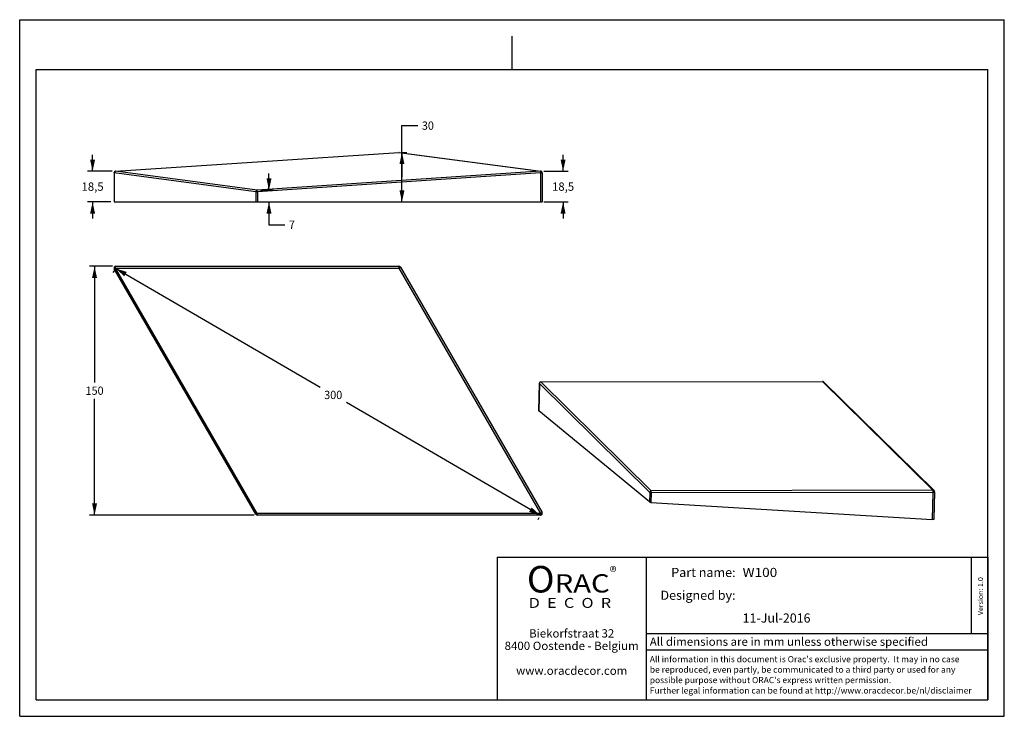
# Model space of a CAD drawing. Units: millimetres. Extents: x 0 to 297, y 0 to 210.
import ezdxf
from ezdxf.enums import TextEntityAlignment as Align

# ---------------------------------------------------------------- set-up
doc = ezdxf.new("R2010")
doc.units = ezdxf.units.MM
doc.header["$LTSCALE"] = 16.335
doc.layers.get('0').update_dxf_attribs({"linetype": 'CONTINUOUS'})
doc.styles.get("Standard").update_dxf_attribs({"font": 'cgtime.ttf'})
doc.styles.add('TEXTSTYLE_2', font='trium.ttf')
doc.styles.add('TEXTSTYLE_3', font='calibri.ttf')
doc.dimstyles.new('DIMSTYLE_1', dxfattribs={"dimtxt": 2.5, "dimasz": 3.5, "dimexe": 1.5, "dimexo": 1, "dimgap": 1.25, "dimtad": 0, "dimtih": 1, "dimtoh": 1, "dimdec": 3, "dimlfac": 2, "dimtxsty": 'Standard', "dimblk": '_FILLED', "dimblk1": '_FILLED', "dimblk2": '_FILLED', "dimcen": 0.09, "dimadec": 0, "dimazin": 0, "dimtfac": 1, "dimtdec": 3, "dimtofl": 0, "dimtmove": 0, "dimatfit": 3, "dimldrblk": '_FILLED', "dimfxl": 1, "dimtolj": 1, "dimarcsym": 0})
doc.dimstyles.new('DIMSTYLE_2', dxfattribs={"dimtxt": 2.5, "dimasz": 3.5, "dimexe": 1.5, "dimexo": 1, "dimgap": 1.25, "dimtad": 0, "dimtih": 1, "dimtoh": 1, "dimdec": 1, "dimlfac": 2, "dimtxsty": 'Standard', "dimblk": '_FILLED', "dimblk1": '_FILLED', "dimblk2": '_FILLED', "dimcen": 0.09, "dimadec": 0, "dimazin": 0, "dimtfac": 1, "dimtdec": 1, "dimtofl": 0, "dimtmove": 0, "dimatfit": 3, "dimldrblk": '_FILLED', "dimfxl": 1, "dimtolj": 1, "dimarcsym": 0})
doc.dimstyles.new('DIMSTYLE_3', dxfattribs={"dimtxt": 2.5, "dimasz": 3.5, "dimexe": 1.5, "dimexo": 1, "dimgap": 1.25, "dimtad": 0, "dimtih": 1, "dimtoh": 1, "dimdec": 0, "dimlfac": 2, "dimtxsty": 'Standard', "dimblk": '_FILLED', "dimblk1": '_FILLED', "dimblk2": '_FILLED', "dimcen": 0.09, "dimadec": 0, "dimazin": 0, "dimtfac": 1, "dimtdec": 0, "dimtofl": 0, "dimtmove": 0, "dimatfit": 3, "dimldrblk": '_FILLED', "dimfxl": 1, "dimtolj": 1, "dimarcsym": 0})

# ---------------------------------------------------------------- blocks, each defined once
blk = doc.blocks.new('_FILLED')
at = {"color": 0, "linetype": 'ByBlock'}
blk.add_solid([(0, 0), (-1, 0.214), (-1, -0.214)], dxfattribs=at)
blk = doc.blocks.new('*D1')
at = {"color": 2, "linetype": 'Continuous', "transparency": 16777216}
for p, q in [((27.96, 135.66), (21.08, 135.66)), ((22.58, 135.66), (22.58, 100.66)), ((22.58, 60.66), (22.58, 95.66)), ((70.69, 60.66), (21.08, 60.66))]:
    blk.add_line(p, q, dxfattribs=at)
at = {"color": 2, "linetype": 'Continuous', "transparency": 16777216, "xscale": 3.5, "yscale": 3.5, "zscale": 3.5}
for p, rotation in [((22.58, 135.66), 90), ((22.58, 60.66), 270)]:
    blk.add_blockref('_FILLED', p, dxfattribs=dict(at, rotation=rotation))
at = {"color": 2, "linetype": 'Continuous', "transparency": 16777216}
blk.add_text('150', height=2.5, dxfattribs=at).set_placement((19.85, 96.91), (25.31, 96.91), align=Align.FIT)
blk = doc.blocks.new('*D2')
at = {"color": 2, "linetype": 'Continuous', "transparency": 16777216}
for p, q in [((28.46, 134.3), (28.14, 133.75)), ((28.9, 135.05), (90.59, 99.19)), ((157.07, 60.55), (98.55, 94.56)), ((156.63, 59.8), (156.32, 59.25))]:
    blk.add_line(p, q, dxfattribs=at)
at = {"color": 2, "linetype": 'Continuous', "transparency": 16777216, "xscale": 3.5, "yscale": 3.5, "zscale": 3.5}
for p, rotation in [((28.9, 135.05), 149.8326493778), ((157.07, 60.55), 329.8326493778001)]:
    blk.add_blockref('_FILLED', p, dxfattribs=dict(at, rotation=rotation))
at = {"color": 2, "linetype": 'Continuous', "transparency": 16777216}
blk.add_text('300', height=2.5, dxfattribs=at).set_placement((91.84, 95.63), (97.3, 95.63), align=Align.FIT)
blk = doc.blocks.new('*D3')
at = {"color": 2, "linetype": 'Continuous', "transparency": 16777216}
for p, q in [((163.91, 164.3), (163.91, 169.3)), ((158.1, 164.3), (165.41, 164.3)), ((158.14, 155.06), (165.41, 155.06)), ((163.91, 155.06), (163.91, 150.06))]:
    blk.add_line(p, q, dxfattribs=at)
at = {"color": 2, "linetype": 'Continuous', "transparency": 16777216, "xscale": 3.5, "yscale": 3.5, "zscale": 3.5}
for p, rotation in [((163.91, 164.3), 270), ((163.91, 155.06), 90)]:
    blk.add_blockref('_FILLED', p, dxfattribs=dict(at, rotation=rotation))
at = {"color": 2, "linetype": 'Continuous', "transparency": 16777216}
blk.add_text('18,5', height=2.5, dxfattribs=at).set_placement((160.57, 158.43), (167.25, 158.43), align=Align.FIT)
blk = doc.blocks.new('*D4')
at = {"color": 2, "linetype": 'Continuous', "transparency": 16777216}
for p, q in [((115.31, 162.52), (115.31, 178.07)), ((115.31, 178.07), (120.06, 178.07)), ((115.31, 169.98), (115.31, 162.52)), ((115.38, 169.98), (116.81, 169.98)), ((115.31, 155.06), (115.31, 162.52))]:
    blk.add_line(p, q, dxfattribs=at)
at = {"color": 2, "linetype": 'Continuous', "transparency": 16777216, "xscale": 3.5, "yscale": 3.5, "zscale": 3.5}
for p, rotation in [((115.31, 169.98), 90), ((115.31, 155.06), 270)]:
    blk.add_blockref('_FILLED', p, dxfattribs=dict(at, rotation=rotation))
at = {"color": 2, "linetype": 'Continuous', "transparency": 16777216}
blk.add_text('30', height=2.5, dxfattribs=at).set_placement((121.31, 176.82), (124.94, 176.82), align=Align.FIT)
blk = doc.blocks.new('*D5')
at = {"color": 2, "linetype": 'Continuous', "transparency": 16777216}
for p, q in [((75.2, 158.63), (75.2, 163.63)), ((72.65, 158.63), (76.7, 158.63)), ((75.2, 155.06), (75.2, 148.2)), ((75.2, 148.2), (79.95, 148.2))]:
    blk.add_line(p, q, dxfattribs=at)
at = {"color": 2, "linetype": 'Continuous', "transparency": 16777216, "xscale": 3.5, "yscale": 3.5, "zscale": 3.5}
for p, rotation in [((75.2, 158.63), 270), ((75.2, 155.06), 90)]:
    blk.add_blockref('_FILLED', p, dxfattribs=dict(at, rotation=rotation))
at = {"color": 2, "linetype": 'Continuous', "transparency": 16777216}
blk.add_text('7', height=2.5, dxfattribs=at).set_placement((81.2, 146.95), (83.02, 146.95), align=Align.FIT)
blk = doc.blocks.new('*D6')
at = {"color": 2, "linetype": 'Continuous', "transparency": 16777216}
for p, q in [((21.99, 164.3), (21.99, 169.3)), ((27.93, 164.3), (20.49, 164.3)), ((27.53, 155.06), (20.49, 155.06)), ((21.99, 155.06), (21.99, 150.06))]:
    blk.add_line(p, q, dxfattribs=at)
at = {"color": 2, "linetype": 'Continuous', "transparency": 16777216, "xscale": 3.5, "yscale": 3.5, "zscale": 3.5}
for p, rotation in [((21.99, 164.3), 270), ((21.99, 155.06), 90)]:
    blk.add_blockref('_FILLED', p, dxfattribs=dict(at, rotation=rotation))
at = {"color": 2, "linetype": 'Continuous', "transparency": 16777216}
blk.add_text('18,5', height=2.5, dxfattribs=at).set_placement((18.65, 158.43), (25.32, 158.43), align=Align.FIT)
blk = doc.blocks.new('*T7')
at = {"color": 7, "linetype": 'Continuous'}
for p, q in [((0, 0), (148, 0)), ((0, 0), (0, -43)), ((45, 0), (45, -43)), ((143, 0), (143, -23)), ((148, 0), (148, -43)), ((45, -23), (148, -23)), ((45, -28), (148, -28)), ((0, -43), (148, -43))]:
    blk.add_line(p, q, dxfattribs=at)
for s, height, p, p2 in [('O', 8, (8.97, -10.68), (17.37, -10.68)), ('RAC', 5.5, (17.37, -10.68), (33.96, -10.68))]:
    blk.add_text(s, height=height, dxfattribs=at).set_placement(p, p2, align=Align.FIT)
at = {"color": 7, "linetype": 'Continuous', "style": 'TEXTSTYLE_2'}
for s, p, p2 in [('®', (33.96, -5.92), (36.03, -5.92)), ('D  E  C  O  R', (9.53, -15.32), (34.39, -15.32))]:
    blk.add_text(s, height=3, dxfattribs=at).set_placement(p, p2, align=Align.FIT)
at = {"color": 7, "linetype": 'Continuous', "style": 'TEXTSTYLE_3'}
for s, height, width, p, p2 in [('Part name:', 2.75, 1.001579, (52.53, -6), (71.94, -6)), ('Designed by:', 2.75, 1.001154, (49.28, -12.88), (71.94, -12.88)), ('Biekorfstraat 32', 2.5, 1.001053, (9.66, -24.25), (35.34, -24.25)), ('8400 Oostende - Belgium', 2.5, 1.001011, (2.26, -28), (42.74, -28)), ('All dimensions are in mm unless otherwise specified   ', 2.5, 1.001307, (46.06, -26.75), (132.3, -26.75)), ("All information in this document is Orac's exclusive property.  It may in no case ", 1.85, 1.001323, (46.06, -31.71), (140.05, -31.71)), ('www.oracdecor.com', 2.5, 1.001484, (5.74, -35.5), (39.26, -35.5)), ('be reproduced, even partly, be communicated to a third party or used for any ', 1.85, 1.001508, (46.06, -34.85), (138.83, -34.85)), ("possible purpose without ORAC's express written permission. ", 1.85, 1.001252, (46.06, -38), (119.45, -38)), ('Further legal information can be found at http://www.oracdecor.be/nl/disclaimer ', 1.85, 1.001231, (46.06, -41.14), (143.73, -41.14))]:
    blk.add_text(s, height=height, dxfattribs=dict(at, width=width)).set_placement(p, p2, align=Align.FIT)
at = {"color": 2, "linetype": 'Continuous', "style": 'TEXTSTYLE_3'}
for s, width, p, p2 in [('W100', 1.000368, (74.06, -6), (84.51, -6)), ('11-Jul-2016', 1.000357, (74.06, -19.75), (94.55, -19.75))]:
    blk.add_text(s, height=2.75, dxfattribs=dict(at, width=width)).set_placement(p, p2, align=Align.FIT)
for s, width, p, p2 in [('1.0', 1.000593, (146.56, -9.03), (146.56, -6.04)), ('Version: ', 1.001115, (146.56, -17.5), (146.56, -9.03))]:
    blk.add_text(s, height=1.5, rotation=90, dxfattribs=dict(at, width=width)).set_placement(p, p2, align=Align.FIT)

msp = doc.modelspace()

# ---------------------------------------------------------------- linework, layer by layer
at = {"color": 5, "linetype": 'Continuous'}
for p, q in [((0, 0), (0, 210)), ((0, 210), (297, 210)), ((297, 0), (297, 210)), ((0, 0), (297, 0))]:
    msp.add_line(p, q, dxfattribs=at)
at = {"color": 4, "linetype": 'Continuous'}
msp.add_line((148.5, 195), (148.5, 205), dxfattribs=at)
at = {"color": 7, "linetype": 'Continuous'}
for p, q in [((5, 5), (5, 195)), ((5, 195), (292, 195)), ((292, 5), (292, 195)), ((28.93051, 164.30521), (114.37835, 169.97855)), ((28.93073, 164.30196), (114.37857, 169.97529)), ((114.37835, 169.97855), (114.37857, 169.97529)), ((114.37857, 169.97529), (157.10249, 164.30196)), ((114.4773, 169.97529), (157.20122, 164.30196)), ((28.46364, 163.80631), (28.46364, 155.0607)), ((28.46364, 163.80631), (28.53063, 163.80631)), ((28.53063, 163.80631), (28.53063, 155.0607)), ((71.25455, 158.13298), (28.53063, 163.80631)), ((28.93073, 164.30196), (28.93051, 164.30521)), ((71.65465, 158.62863), (28.93073, 164.30196)), ((157.10249, 164.30196), (71.65465, 158.62863)), ((157.1354, 163.80631), (71.68756, 158.13298)), ((157.10249, 164.30196), (157.1354, 163.80631)), ((157.1354, 163.80631), (157.6354, 163.80631)), ((157.1354, 163.80631), (157.1354, 155.0607)), ((157.6354, 163.80631), (157.6354, 155.0607)), ((71.25455, 158.13298), (71.25455, 155.0607)), ((71.25455, 158.13298), (71.68756, 158.13298)), ((71.68756, 158.13298), (71.65465, 158.62863)), ((71.68756, 158.13298), (71.68756, 155.0607)), ((28.46366, 155.0607), (157.63538, 155.0607)), ((71.25455, 60.91065), (28.53063, 134.91065)), ((71.65465, 61.10365), (28.93073, 135.10365)), ((28.93073, 135.10365), (114.37857, 135.10365)), ((28.96364, 135.66065), (114.41148, 135.66065)), ((114.37857, 135.10365), (157.10249, 61.10365)), ((114.84449, 135.41065), (157.56841, 61.41065)), ((156.72389, 100.3462), (156.54005, 92.12573)), ((156.76378, 100.27742), (156.57993, 92.05695)), ((190.08811, 67.49286), (156.76378, 100.27742)), ((157.19463, 100.78377), (242.1145, 100.9154)), ((190.51896, 67.99921), (157.19463, 100.78377)), ((157.22299, 100.83502), (242.14286, 100.96666)), ((242.1145, 100.9154), (275.43884, 68.13084)), ((242.49429, 100.82308), (275.81863, 68.03852)), ((190.02353, 64.60506), (156.57993, 92.05695)), ((190.08811, 67.49286), (190.02353, 64.60506)), ((190.48758, 67.38255), (190.423, 64.49475)), ((275.40746, 67.51418), (190.48758, 67.38255)), ((275.43884, 68.13084), (190.51896, 67.99921)), ((275.40746, 67.51418), (275.22361, 59.29371)), ((275.96785, 67.67092), (275.784, 59.45044)), ((190.423, 64.49475), (275.22361, 59.29371)), ((157.10249, 61.10365), (71.65465, 61.10365)), ((157.1354, 60.66065), (71.68756, 60.66065)), ((5, 5), (292, 5))]:
    msp.add_line(p, q, dxfattribs=at)
for centre, radius, start, end in [((114.41144, 169.47845), 0.50119, 82.4494827, 93.7851167), ((114.42794, 169.60023), 0.3783, 82.5025416, 97.498153), ((28.96364, 163.80631), 0.5, 93.7988172, 179.9823025), ((157.15186, 163.92699), 0.3782, 82.5351023, 97.4999836), ((157.1354, 163.80631), 0.49999, 359.9995857, 82.439488), ((28.96364, 135.16065), 0.5, 90, 210), ((114.41148, 135.16065), 0.5, 30, 90), ((157.22377, 100.33502), 0.5, 90.0892037, 178.7185923), ((242.22767, 100.44148), 0.48725, 95.7181978, 103.4302068), ((242.14364, 100.46666), 0.49999, 45.4676051, 90.0907401), ((275.46798, 67.68209), 0.49999, 358.7176644, 45.5570593), ((71.68756, 61.16065), 0.5, 210, 270), ((157.1354, 61.16065), 0.5, 270, 30)]:
    msp.add_arc(centre, radius, start, end, dxfattribs=at)
for points, knots in [([(28.53063, 163.80631), (28.53263, 163.86663), (28.5555, 163.98613), (28.64207, 164.14244), (28.77091, 164.25692), (28.87766, 164.29497), (28.93073, 164.30196)], [0, 0, 0, 0, 0.263328178, 0.520786625, 0.76645297, 1, 1, 1, 1]), ([(71.65465, 158.62863), (71.60156, 158.62164), (71.49478, 158.58357), (71.36593, 158.46904), (71.2794, 158.31273), (71.25655, 158.19327), (71.25455, 158.13298)], [0, 0, 0, 0, 0.233640584, 0.479363744, 0.73679633, 1, 1, 1, 1]), ([(28.53063, 134.91065), (28.53124, 134.9096), (28.53522, 134.90858), (28.54664, 134.91049), (28.56999, 134.91824), (28.6066, 134.93375), (28.65537, 134.95655), (28.71422, 134.98599), (28.80766, 135.03489), (28.88053, 135.07517), (28.93073, 135.10365)], [0, 0, 0, 0, 0.008184094, 0.023587034, 0.080040741, 0.1703711, 0.291957846, 0.440918373, 0.612430511, 1, 1, 1, 1]), ([(28.93073, 135.10365), (28.93046, 135.13869), (28.93042, 135.20806), (28.93177, 135.30955), (28.93445, 135.40445), (28.93833, 135.48861), (28.94317, 135.55823), (28.94822, 135.60584), (28.95277, 135.6342), (28.95617, 135.64815), (28.9588, 135.65644), (28.96216, 135.66065), (28.96364, 135.66065)], [0, 0, 0, 0, 0.187465045, 0.37115391, 0.542986458, 0.695415623, 0.821773868, 0.916602967, 0.950913603, 0.976074505, 0.992064493, 1, 1, 1, 1]), ([(114.41148, 135.66065), (114.41, 135.66065), (114.40664, 135.65644), (114.40401, 135.64815), (114.40061, 135.6342), (114.39606, 135.60584), (114.39101, 135.55823), (114.38617, 135.48861), (114.38229, 135.40445), (114.37961, 135.30955), (114.37826, 135.20806), (114.3783, 135.13869), (114.37857, 135.10365)], [0, 0, 0, 0, 0.007935523, 0.023925553, 0.04908655, 0.083397295, 0.17822672, 0.304585439, 0.457014978, 0.628848087, 0.812536672, 1, 1, 1, 1]), ([(114.37857, 135.10365), (114.40905, 135.12094), (114.46915, 135.15559), (114.55636, 135.2075), (114.63721, 135.25727), (114.70815, 135.30271), (114.76603, 135.34172), (114.80473, 135.36989), (114.82702, 135.38801), (114.8374, 135.39793), (114.84327, 135.40436), (114.84523, 135.40937), (114.84449, 135.41065)], [0, 0, 0, 0, 0.187465045, 0.37115391, 0.542986458, 0.695415623, 0.821773868, 0.916602967, 0.950913603, 0.976074505, 0.992064493, 1, 1, 1, 1]), ([(156.72389, 100.3462), (156.72362, 100.33414), (156.73244, 100.3067), (156.75208, 100.28702), (156.76378, 100.27742)], [0, 0, 0, 0, 0.44369796, 1, 1, 1, 1]), ([(156.76378, 100.27742), (156.76967, 100.39262), (156.86987, 100.62282), (157.08048, 100.75659), (157.19463, 100.78377)], [0, 0, 0, 0, 0.495724746, 1, 1, 1, 1]), ([(157.19463, 100.78377), (157.19805, 100.79689), (157.2025, 100.81455), (157.21648, 100.83502), (157.22299, 100.83502)], [0, 0, 0, 0, 0.675602304, 1, 1, 1, 1]), ([(242.14285, 100.96665), (242.13634, 100.96664), (242.12237, 100.94617), (242.11792, 100.92852), (242.1145, 100.9154)], [0, 0, 0, 0, 0.324499991, 1, 1, 1, 1]), ([(242.17912, 100.9263), (242.23701, 100.93206), (242.35361, 100.92216), (242.455, 100.86174), (242.49429, 100.82308)], [0, 0, 0, 0, 0.513484037, 1, 1, 1, 1]), ([(156.54005, 92.12574), (156.53977, 92.11367), (156.54859, 92.08623), (156.56823, 92.06655), (156.57993, 92.05695)], [0, 0, 0, 0, 0.443693901, 1, 1, 1, 1]), ([(190.51896, 67.99921), (190.40478, 67.97202), (190.19417, 67.83822), (190.094, 67.60803), (190.08811, 67.49286)], [0, 0, 0, 0, 0.504424372, 1, 1, 1, 1]), ([(190.08811, 67.49286), (190.10802, 67.47652), (190.16013, 67.44782), (190.29268, 67.40317), (190.40676, 67.3875), (190.48758, 67.38255)], [0, 0, 0, 0, 0.184376036, 0.420209905, 1, 1, 1, 1]), ([(190.48758, 67.38255), (190.48475, 67.44208), (190.48228, 67.56081), (190.48617, 67.73064), (190.4973, 67.87685), (190.50974, 67.96388), (190.51896, 67.99921)], [0, 0, 0, 0, 0.288904212, 0.575518268, 0.822980804, 1, 1, 1, 1]), ([(275.43884, 68.13084), (275.42961, 68.09551), (275.41717, 68.00849), (275.40605, 67.86227), (275.40215, 67.69244), (275.40463, 67.57371), (275.40746, 67.51418)], [0, 0, 0, 0, 0.177020037, 0.424482431, 0.711096189, 1, 1, 1, 1]), ([(275.40746, 67.51418), (275.47671, 67.50993), (275.57901, 67.51072), (275.70925, 67.52672), (275.79432, 67.545), (275.86548, 67.56892), (275.91993, 67.59768), (275.95682, 67.63057), (275.96757, 67.65848), (275.96785, 67.6709)], [0, 0, 0, 0, 0.338774156, 0.497189975, 0.640177832, 0.762960858, 0.862580027, 0.939331248, 1, 1, 1, 1]), ([(275.81808, 68.03906), (275.77174, 68.08445), (275.64646, 68.15141), (275.50646, 68.14695), (275.43884, 68.13084)], [0, 0, 0, 0, 0.482687518, 1, 1, 1, 1]), ([(190.02353, 64.60506), (190.04343, 64.58872), (190.09554, 64.56002), (190.2281, 64.51537), (190.34217, 64.4997), (190.423, 64.49475)], [0, 0, 0, 0, 0.184377663, 0.420211141, 1, 1, 1, 1]), ([(71.65465, 61.10365), (71.60443, 61.07516), (71.53154, 61.03487), (71.43808, 60.98596), (71.37923, 60.95652), (71.33047, 60.93372), (71.29388, 60.91823), (71.27055, 60.91049), (71.25914, 60.90858), (71.25516, 60.9096), (71.25455, 60.91065)], [0, 0, 0, 0, 0.387713727, 0.559232763, 0.708203861, 0.829756682, 0.920030269, 0.976431407, 0.991820952, 1, 1, 1, 1]), ([(71.68756, 60.66065), (71.68634, 60.66065), (71.68347, 60.66359), (71.67942, 60.67443), (71.67445, 60.6985), (71.66958, 60.73794), (71.66494, 60.79157), (71.66101, 60.85725), (71.65664, 60.96264), (71.65509, 61.04592), (71.65465, 61.10365)], [0, 0, 0, 0, 0.008179062, 0.023568643, 0.079969924, 0.170243761, 0.291796832, 0.440768185, 0.612287696, 1, 1, 1, 1]), ([(157.56841, 61.41065), (157.56915, 61.40937), (157.56718, 61.40436), (157.56132, 61.39793), (157.55093, 61.388), (157.52864, 61.36988), (157.48992, 61.3417), (157.43204, 61.30269), (157.3611, 61.25725), (157.28026, 61.20748), (157.19305, 61.15558), (157.13296, 61.12094), (157.10249, 61.10365)], [0, 0, 0, 0, 0.007937309, 0.023931365, 0.049100193, 0.083421132, 0.178278597, 0.304659918, 0.457084916, 0.628902527, 0.812574687, 1, 1, 1, 1]), ([(157.10249, 61.10365), (157.10293, 61.04592), (157.10448, 60.96264), (157.10885, 60.85725), (157.11278, 60.79157), (157.11742, 60.73794), (157.12229, 60.6985), (157.12726, 60.67443), (157.13131, 60.66359), (157.13418, 60.66065), (157.1354, 60.66065)], [0, 0, 0, 0, 0.387713727, 0.559232763, 0.708203861, 0.829756682, 0.920030269, 0.976431407, 0.991820952, 1, 1, 1, 1]), ([(275.784, 59.45043), (275.78372, 59.43801), (275.77298, 59.4101), (275.73608, 59.3772), (275.68163, 59.34844), (275.61047, 59.32453), (275.52541, 59.30624), (275.39516, 59.29025), (275.29286, 59.28946), (275.22361, 59.29371)], [0, 0, 0, 0, 0.060668508, 0.137419246, 0.237037855, 0.359820284, 0.502807717, 0.661223038, 1, 1, 1, 1])]:
    msp.add_open_spline(points, degree=3, knots=knots, dxfattribs=at)

# ---------------------------------------------------------------- block references
msp.add_blockref('*T7', (144, 47.99999))

# ---------------------------------------------------------------- dimensions: what is measured, and where the dimension line sits
at = {"color": 2, "linetype": 'Continuous'}
for base, p1, p2, angle, dimstyle, picture, middle in [((115.30651, 169.97529), (157.1354, 155.0607), (117.80651, 169.97529), 90, 'DIMSTYLE_3', '*D4', (123.14391, 178.04771)), ((21.98538, 164.30196), (28.53063, 155.0607), (28.93073, 164.30196), 90, 'DIMSTYLE_2', '*D6', (22.09261, 159.40895)), ((163.91126, 164.30196), (157.1354, 155.0607), (157.10249, 164.30196), 90, 'DIMSTYLE_2', '*D3', (164.01849, 159.40895)), ((75.19877, 158.62863), (71.68756, 155.0607), (71.65465, 158.62863), 90, 'DIMSTYLE_3', '*D5', (82.07426, 148.18493)), ((22.58226, 60.66065), (28.96364, 135.66065), (71.68756, 60.66065), 270, 'DIMSTYLE_1', '*D1', (22.73564, 98.14119)), ((157.07007, 60.54825), (27.64199, 132.88685), (155.81375, 58.38685), 329.8326494, 'DIMSTYLE_1', '*D2', (94.5858, 96.85785))]:
    dim = msp.add_linear_dim(base=base, p1=p1, p2=p2, angle=angle, dimstyle=dimstyle, dxfattribs=at)
    dim.commit()
    dim.dimension.update_dxf_attribs({"geometry": picture, "text_midpoint": middle, "dimtype": 160})

doc.saveas('drawing.dxf')
